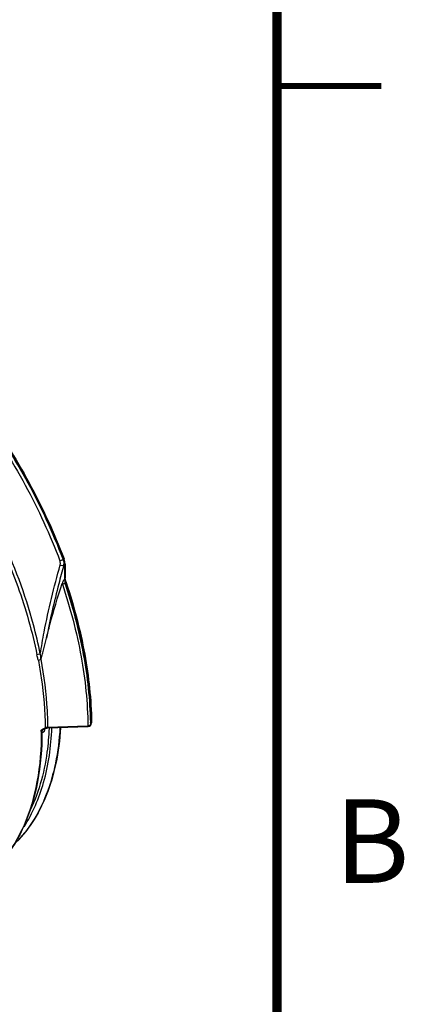
# Model space of a CAD drawing. Units: inches. Extents: x 0 to 34.2, y 0 to 21.7.
# Drawn here: x 32.3 to 34.2, y 6.1 to 10.8 of the extents above; entities that cross this region are included whole.
import ezdxf

# ---------------------------------------------------------------- set-up
doc = ezdxf.new("R2010")
doc.units = ezdxf.units.IN
doc.header["$LTSCALE"] = 1.87
doc.header["$MEASUREMENT"] = 0
doc.layers.get('0').update_dxf_attribs({"linetype": 'CONTINUOUS'})
doc.styles.add('TEXTSTYLE_3', font='txt', dxfattribs={"width": 0.842504})

msp = doc.modelspace()

# ---------------------------------------------------------------- linework, layer by layer
at = {"color": 7, "linetype": 'Continuous'}
for p, q in [((32.5467, 8.233), (32.5461, 8.2346)), ((32.5467, 8.233), (32.5461, 8.2346)), ((32.5465, 8.2348), (32.5472, 8.2333)), ((32.5466, 8.2348), (32.5472, 8.2333)), ((32.5472, 8.2333), (32.5467, 8.233)), ((32.5493, 8.2047), (32.5526, 8.2064)), ((32.5518, 8.2329), (32.5505, 8.2365)), ((32.5548, 8.2212), (32.5518, 8.2329)), ((32.5526, 8.2064), (32.5526, 8.139)), ((32.5557, 8.2106), (32.5548, 8.2212)), ((32.5557, 8.2106), (32.5557, 8.1429)), ((32.5515, 8.1381), (32.5513, 8.1375)), ((32.5526, 8.139), (32.5515, 8.1381)), ((32.5554, 8.1204), (32.5567, 8.1211)), ((32.557, 8.136), (32.5557, 8.1433)), ((32.5573, 8.1344), (32.557, 8.136)), ((32.56, 8.1246), (32.5573, 8.1344)), ((32.56, 8.1246), (32.5607, 8.1223)), ((32.56, 8.1246), (32.5606, 8.1223)), ((32.6793, 7.4526), (32.6796, 7.4486)), ((32.6795, 7.4525), (32.6796, 7.4486)), ((32.6806, 7.4433), (32.6825, 7.4501)), ((32.6825, 7.4501), (32.6827, 7.4528)), ((32.6827, 7.4528), (32.6827, 7.4528)), ((32.4416, 7.4159), (32.4481, 7.4198)), ((32.4416, 7.4159), (32.4416, 7.4154)), ((32.4429, 7.4138), (32.4417, 7.4159)), ((32.4417, 7.4089), (32.4417, 7.4083)), ((32.4444, 7.4108), (32.4429, 7.4138)), ((32.4448, 7.4089), (32.4444, 7.4108)), ((32.4448, 7.4089), (32.4447, 7.4081)), ((32.4448, 7.4089), (32.4448, 7.4081)), ((32.4459, 7.4135), (32.447, 7.4151)), ((32.447, 7.4151), (32.4483, 7.4164)), ((32.4481, 7.4198), (32.4566, 7.4249)), ((32.4483, 7.4164), (32.4496, 7.4173)), ((32.4581, 7.4224), (32.4496, 7.4173)), ((32.4566, 7.4249), (32.4598, 7.4268)), ((32.4581, 7.4224), (32.4615, 7.4241)), ((32.4615, 7.4241), (32.4678, 7.4259)), ((32.4638, 7.4288), (32.4683, 7.4301)), ((32.4678, 7.4259), (32.4735, 7.4265)), ((32.4732, 7.4307), (32.6636, 7.4366)), ((32.4732, 7.4307), (32.4735, 7.4265)), ((32.4735, 7.4265), (32.6639, 7.4325)), ((32.6636, 7.4366), (32.6639, 7.4325)), ((32.6639, 7.4325), (32.6658, 7.4326)), ((32.6777, 7.4387), (32.6806, 7.4433)), ((32.6794, 7.4469), (32.6796, 7.4486))]:
    msp.add_line(p, q, dxfattribs=at)
at = {"color": 40, "linetype": 'Continuous'}
for p, q in [((32.4479, 7.4039), (32.4478, 7.4039)), ((32.4481, 7.404), (32.4479, 7.4039)), ((32.4482, 7.404), (32.4481, 7.404)), ((32.4508, 7.4055), (32.4506, 7.4053)), ((32.451, 7.4056), (32.4508, 7.4055)), ((32.4512, 7.4058), (32.451, 7.4056)), ((32.4537, 7.4085), (32.4535, 7.4083)), ((32.4542, 7.4093), (32.454, 7.409))]:
    msp.add_line(p, q, dxfattribs=at)
at = {"color": 7, "linetype": 'Continuous'}
for points, const_width in [([(33.5712, 21), (33.5712, 0)], 0.045), ([(34.0712, 10.5), (33.5712, 10.5)], 0.0278)]:
    msp.add_lwpolyline(points, dxfattribs=dict(at, const_width=const_width))
at = {"color": 40, "linetype": 'Continuous'}
for points in [[(32.4477, 7.4039), (32.4476, 7.4038), (32.4474, 7.4038), (32.4473, 7.4037), (32.4471, 7.4037), (32.447, 7.4037), (32.4468, 7.4037), (32.4467, 7.4036), (32.4465, 7.4036), (32.4464, 7.4036), (32.4463, 7.4036), (32.4461, 7.4036), (32.446, 7.4036), (32.4458, 7.4036), (32.4457, 7.4036), (32.4456, 7.4037), (32.4454, 7.4037), (32.4453, 7.4037), (32.4452, 7.4037), (32.445, 7.4038), (32.4449, 7.4038), (32.4448, 7.4039), (32.4447, 7.4039), (32.4445, 7.404), (32.4444, 7.404), (32.4443, 7.4041)], [(32.4493, 7.4045), (32.4491, 7.4044), (32.4489, 7.4043), (32.4486, 7.4042), (32.4484, 7.4041), (32.4482, 7.404)], [(32.4506, 7.4053), (32.4504, 7.4052), (32.4501, 7.405), (32.4499, 7.4049), (32.4497, 7.4047), (32.4495, 7.4046), (32.4493, 7.4045)], [(32.4516, 7.4062), (32.4514, 7.406), (32.4512, 7.4058)], [(32.4524, 7.407), (32.4522, 7.4068), (32.452, 7.4066), (32.4518, 7.4064), (32.4516, 7.4062)], [(32.4528, 7.4074), (32.4526, 7.4072), (32.4524, 7.407)], [(32.4535, 7.4083), (32.4534, 7.4081), (32.4532, 7.4078), (32.453, 7.4076), (32.4528, 7.4074)], [(32.454, 7.409), (32.4539, 7.4088), (32.4537, 7.4085)], [(32.4557, 7.4121), (32.4555, 7.4119), (32.4554, 7.4116), (32.4553, 7.4113), (32.4552, 7.4111), (32.4551, 7.4108), (32.4549, 7.4105), (32.4548, 7.4103), (32.4547, 7.41), (32.4545, 7.4098), (32.4544, 7.4095), (32.4542, 7.4093)], [(32.4553, 7.4202), (32.4554, 7.4201), (32.4555, 7.42), (32.4555, 7.42), (32.4556, 7.4199), (32.4557, 7.4197), (32.4557, 7.4196), (32.4558, 7.4195), (32.4559, 7.4194), (32.4559, 7.4193), (32.456, 7.4192), (32.456, 7.4191), (32.4561, 7.4189), (32.4561, 7.4188), (32.4562, 7.4187), (32.4562, 7.4186), (32.4563, 7.4184), (32.4563, 7.4183), (32.4563, 7.4182), (32.4564, 7.418), (32.4564, 7.4179), (32.4564, 7.4177), (32.4564, 7.4176), (32.4565, 7.4174), (32.4565, 7.4173), (32.4565, 7.4171), (32.4565, 7.417)], [(32.4565, 7.4162), (32.4565, 7.4161), (32.4565, 7.4159), (32.4565, 7.4158), (32.4565, 7.4156), (32.4565, 7.4154), (32.4565, 7.4153), (32.4564, 7.4151), (32.4564, 7.415), (32.4564, 7.4148), (32.4564, 7.4146), (32.4563, 7.4145), (32.4563, 7.4143), (32.4563, 7.4141), (32.4562, 7.414), (32.4562, 7.4138), (32.4561, 7.4136), (32.4561, 7.4135), (32.456, 7.4133), (32.456, 7.4131), (32.4559, 7.413), (32.4559, 7.4128), (32.4558, 7.4126), (32.4558, 7.4125), (32.4557, 7.4123), (32.4557, 7.4121)], [(32.4565, 7.417), (32.4565, 7.4169), (32.4565, 7.4168), (32.4565, 7.4168), (32.4565, 7.4167), (32.4565, 7.4166), (32.4565, 7.4166), (32.4565, 7.4165), (32.4565, 7.4164), (32.4565, 7.4164), (32.4565, 7.4163), (32.4565, 7.4162)]]:
    msp.add_lwpolyline(points, dxfattribs=at)
at = {"color": 7, "linetype": 'Continuous'}
for points in [[(32.4448, 7.4089), (32.4449, 7.4102), (32.4452, 7.4119), (32.4459, 7.4135)], [(32.6658, 7.4326), (32.6727, 7.4347), (32.6777, 7.4387)]]:
    msp.add_lwpolyline(points, dxfattribs=at)
for centre, radius, start, end in [((32.4955, 8.2136), 0.0547, 10.6488, 20.809), ((32.4625, 8.201), 0.0906, 14.7487, 20.8876), ((32.5007, 8.2142), 0.0495, 348.9135, 356.4613), ((32.5889, 8.1307), 0.0491, 195.6339, 198.5097), ((32.4783, 8.0975), 0.083, 27.2761, 28.6996), ((32.4778, 8.0973), 0.0835, 24.5346, 27.2535), ((32.6309, 8.1468), 0.0786, 190.8459, 193.5258), ((32.5846, 8.1303), 0.0308, 191.4764, 193.4133), ((32.6354, 8.1479), 0.0832, 193.5268, 196.1121), ((32.5841, 8.1301), 0.0303, 193.4032, 198.6772), ((32.6405, 8.1494), 0.0885, 196.1127, 198.5885), ((30.9696, 7.4239), 1.7088, 0.6503, 0.9517), ((30.9543, 7.4084), 1.4873, 0.021, 0.2707), ((32.4746, 7.3995), 0.0313, 92.5851, 101.5992), ((32.6628, 7.4603), 0.0236, 271.8031, 275.1102)]:
    msp.add_arc(centre, radius, start, end, dxfattribs=at)
for points, knots in [([(31.7815, 9.0175), (31.8609, 8.9304), (32.009, 8.7427), (32.1929, 8.4355), (32.3345, 8.1114), (32.3984, 7.8869), (32.4208, 7.7756)], [0, 0, 0, 0, 0.250452, 0.506134, 0.758669, 1, 1, 1, 1]), ([(32.1507, 8.93), (32.2291, 8.8213), (32.3714, 8.5942), (32.4837, 8.3509), (32.5312, 8.2265)], [0, 0, 0, 0, 0.501778, 1, 1, 1, 1]), ([(32.5461, 8.2346), (32.4985, 8.359), (32.386, 8.6025), (32.2436, 8.8299), (32.1651, 8.9387)], [0, 0, 0, 0, 0.498235, 1, 1, 1, 1]), ([(32.1655, 8.939), (32.244, 8.8301), (32.3864, 8.6028), (32.499, 8.3593), (32.5466, 8.2348)], [0, 0, 0, 0, 0.501766, 1, 1, 1, 1]), ([(32.1692, 8.9414), (32.2478, 8.8325), (32.3904, 8.6049), (32.503, 8.3611), (32.5505, 8.2365)], [0, 0, 0, 0, 0.501767, 1, 1, 1, 1]), ([(32.4368, 7.7803), (32.4274, 7.8274), (32.3816, 8.0212), (32.3114, 8.209), (32.2473, 8.3458)], [0, 0, 0, 0, 0.241472, 1, 1, 1, 1]), ([(32.4368, 7.7803), (32.4424, 7.8153), (32.4677, 7.9589), (32.5025, 8.1007), (32.5321, 8.207)], [0, 0, 0, 0, 0.243497, 1, 1, 1, 1]), ([(32.5493, 8.2047), (32.541, 8.1753), (32.5096, 8.06), (32.4827, 7.9434), (32.4664, 7.8559)], [0, 0, 0, 0, 0.255233, 1, 1, 1, 1]), ([(32.5467, 8.233), (32.5456, 8.2324), (32.5406, 8.2298), (32.5353, 8.2278), (32.5312, 8.2265)], [0, 0, 0, 0, 0.228775, 1, 1, 1, 1]), ([(32.532, 8.207), (32.5334, 8.2117), (32.5337, 8.2186), (32.5318, 8.225), (32.5312, 8.2265)], [0, 0, 0, 0, 0.74422, 1, 1, 1, 1]), ([(32.532, 8.207), (32.5336, 8.2065), (32.5392, 8.205), (32.5451, 8.2041), (32.5493, 8.2046)], [0, 0, 0, 0, 0.272578, 1, 1, 1, 1]), ([(32.5505, 8.2365), (32.5507, 8.236), (32.5492, 8.2345), (32.5481, 8.2338), (32.5472, 8.2333)], [0, 0, 0, 0, 0.335273, 1, 1, 1, 1]), ([(32.5526, 8.2064), (32.553, 8.2067), (32.5545, 8.2076), (32.5557, 8.2093), (32.5557, 8.2106)], [0, 0, 0, 0, 0.278992, 1, 1, 1, 1]), ([(32.4664, 7.8559), (32.4716, 7.8777), (32.4939, 7.9656), (32.5202, 8.0526), (32.5416, 8.1175)], [0, 0, 0, 0, 0.246643, 1, 1, 1, 1]), ([(32.5511, 8.1374), (32.5482, 8.1327), (32.5448, 8.1261), (32.5422, 8.1192), (32.5416, 8.1175)], [0, 0, 0, 0, 0.754872, 1, 1, 1, 1]), ([(32.5424, 8.1151), (32.5435, 8.1155), (32.548, 8.1169), (32.5523, 8.1188), (32.5554, 8.1204)], [0, 0, 0, 0, 0.259014, 1, 1, 1, 1]), ([(32.5424, 8.1151), (32.5804, 8.0015), (32.6394, 7.7779), (32.6639, 7.5474), (32.6649, 7.4368)], [0, 0, 0, 0, 0.519981, 1, 1, 1, 1]), ([(32.5538, 8.132), (32.5543, 8.1323), (32.5556, 8.1332), (32.5572, 8.1348), (32.5569, 8.136)], [0, 0, 0, 0, 0.315035, 1, 1, 1, 1]), ([(32.6782, 7.4523), (32.6764, 7.5614), (32.6512, 7.7883), (32.5928, 8.0086), (32.5554, 8.1204)], [0, 0, 0, 0, 0.480552, 1, 1, 1, 1]), ([(32.5567, 8.1211), (32.5576, 8.1217), (32.5588, 8.1224), (32.5602, 8.124), (32.56, 8.1246)], [0, 0, 0, 0, 0.644155, 1, 1, 1, 1]), ([(32.5567, 8.1212), (32.5941, 8.0092), (32.6526, 7.7888), (32.6777, 7.5617), (32.6795, 7.4525)], [0, 0, 0, 0, 0.519471, 1, 1, 1, 1]), ([(32.5607, 8.1223), (32.5981, 8.0102), (32.6564, 7.7895), (32.6811, 7.5621), (32.6827, 7.4528)], [0, 0, 0, 0, 0.519408, 1, 1, 1, 1]), ([(32.4403, 7.7559), (32.4432, 7.764), (32.4478, 7.7805), (32.4562, 7.8139), (32.4623, 7.8391), (32.4664, 7.8559)], [0, 0, 0, 0, 0.248631, 0.498083, 1, 1, 1, 1]), ([(32.4368, 7.7803), (32.4354, 7.7801), (32.4299, 7.7793), (32.4244, 7.7776), (32.4208, 7.7756)], [0, 0, 0, 0, 0.256801, 1, 1, 1, 1]), ([(32.4368, 7.7802), (32.4369, 7.7779), (32.4372, 7.7688), (32.4377, 7.7597), (32.4383, 7.753)], [0, 0, 0, 0, 0.25451, 1, 1, 1, 1]), ([(32.4276, 7.7485), (32.4269, 7.7506), (32.4242, 7.7596), (32.4222, 7.7687), (32.4208, 7.7756)], [0, 0, 0, 0, 0.245164, 1, 1, 1, 1]), ([(32.4383, 7.753), (32.4373, 7.7527), (32.4336, 7.7516), (32.43, 7.75), (32.4276, 7.7485)], [0, 0, 0, 0, 0.262824, 1, 1, 1, 1]), ([(32.4276, 7.7485), (32.4328, 7.721), (32.4504, 7.6146), (32.4593, 7.5067), (32.4598, 7.4268)], [0, 0, 0, 0, 0.259299, 1, 1, 1, 1]), ([(32.4403, 7.7559), (32.44, 7.7551), (32.4396, 7.7539), (32.4386, 7.7531), (32.4383, 7.753)], [0, 0, 0, 0, 0.738784, 1, 1, 1, 1]), ([(32.4732, 7.4307), (32.473, 7.4569), (32.4696, 7.5659), (32.4557, 7.6745), (32.4403, 7.7559)], [0, 0, 0, 0, 0.240557, 1, 1, 1, 1]), ([(32.6827, 7.4528), (32.6827, 7.4515), (32.6815, 7.4498), (32.68, 7.4488), (32.6796, 7.4486)], [0, 0, 0, 0, 0.718934, 1, 1, 1, 1]), ([(32.4417, 7.4083), (32.4417, 7.328), (32.4298, 7.1751), (32.3696, 6.9645), (32.2684, 6.7921), (32.173, 6.7068), (32.1217, 6.6747)], [0, 0, 0, 0, 0.289109, 0.548515, 0.782239, 1, 1, 1, 1]), ([(32.4448, 7.4081), (32.4445, 7.328), (32.4323, 7.1755), (32.3714, 6.9651), (32.2694, 6.7925), (32.1734, 6.7069), (32.1217, 6.6747)], [0, 0, 0, 0, 0.287887, 0.546853, 0.781052, 1, 1, 1, 1]), ([(32.5338, 7.427), (32.5303, 7.3696), (32.5163, 7.2594), (32.4713, 7.1054), (32.4035, 6.9725), (32.3423, 6.8985), (32.3087, 6.867)], [0, 0, 0, 0, 0.279834, 0.537792, 0.776267, 1, 1, 1, 1]), ([(32.5312, 7.4265), (32.5278, 7.37), (32.5145, 7.2617), (32.4714, 7.1102), (32.4067, 6.9792), (32.348, 6.9056), (32.3159, 6.8741)], [0, 0, 0, 0, 0.280307, 0.53858, 0.776992, 1, 1, 1, 1]), ([(32.3589, 6.9531), (32.401, 7.0179), (32.4661, 7.1728), (32.4887, 7.3378), (32.4925, 7.4255)], [0, 0, 0, 0, 0.467905, 1, 1, 1, 1]), ([(32.4788, 7.4248), (32.4771, 7.3866), (32.4651, 7.2461), (32.4271, 7.1063), (32.38, 7.0149)], [0, 0, 0, 0, 0.271411, 1, 1, 1, 1]), ([(32.4416, 7.4159), (32.4432, 7.416), (32.4458, 7.4161), (32.4486, 7.4167), (32.4496, 7.4173)], [0, 0, 0, 0, 0.569198, 1, 1, 1, 1]), ([(32.4598, 7.4268), (32.4598, 7.4263), (32.4598, 7.4248), (32.4591, 7.423), (32.4581, 7.4224)], [0, 0, 0, 0, 0.285585, 1, 1, 1, 1]), ([(32.6649, 7.4368), (32.6651, 7.4359), (32.6653, 7.4345), (32.6655, 7.4331), (32.6657, 7.4327)], [0, 0, 0, 0, 0.642744, 1, 1, 1, 1]), ([(32.6783, 7.4433), (32.6788, 7.4432), (32.6795, 7.443), (32.6804, 7.443), (32.6806, 7.4433)], [0, 0, 0, 0, 0.66313, 1, 1, 1, 1])]:
    msp.add_open_spline(points, degree=3, knots=knots, dxfattribs=at)
for points in [[(32.5493, 8.2237), (32.5501, 8.2196), (32.5504, 8.2153), (32.5501, 8.2111)], [(32.5519, 8.215), (32.5515, 8.2181), (32.5509, 8.2211), (32.5501, 8.2241)], [(32.5526, 8.2064), (32.5526, 8.2093), (32.5523, 8.2122), (32.5519, 8.215)], [(32.5526, 8.139), (32.5534, 8.1395), (32.5543, 8.1401), (32.5549, 8.1409)], [(32.5538, 8.132), (32.5537, 8.1294), (32.5539, 8.1267), (32.5544, 8.1241)], [(32.5549, 8.1409), (32.5554, 8.1415), (32.5557, 8.1422), (32.5557, 8.1429)], [(32.4598, 7.4268), (32.461, 7.4276), (32.4624, 7.4282), (32.4638, 7.4288)], [(32.6705, 7.4378), (32.6687, 7.4372), (32.6668, 7.4369), (32.6649, 7.4368)], [(32.6751, 7.4401), (32.6737, 7.4391), (32.6721, 7.4383), (32.6705, 7.4378)], [(32.6783, 7.4433), (32.6774, 7.4421), (32.6763, 7.441), (32.6751, 7.4401)], [(32.6783, 7.4433), (32.6788, 7.4444), (32.6792, 7.4456), (32.6794, 7.4469)]]:
    msp.add_open_spline(points, degree=3, dxfattribs=at)

# ---------------------------------------------------------------- texts
at = {"color": 2, "linetype": 'Continuous', "insert": (33.8475, 7.0846), "char_height": 0.4, "width": 0.337, "attachment_point": 1, "line_spacing_factor": 0.9, "style": 'TEXTSTYLE_3'}
msp.add_mtext('\\Q0.000018724;B', dxfattribs=at)

doc.saveas('drawing.dxf')
